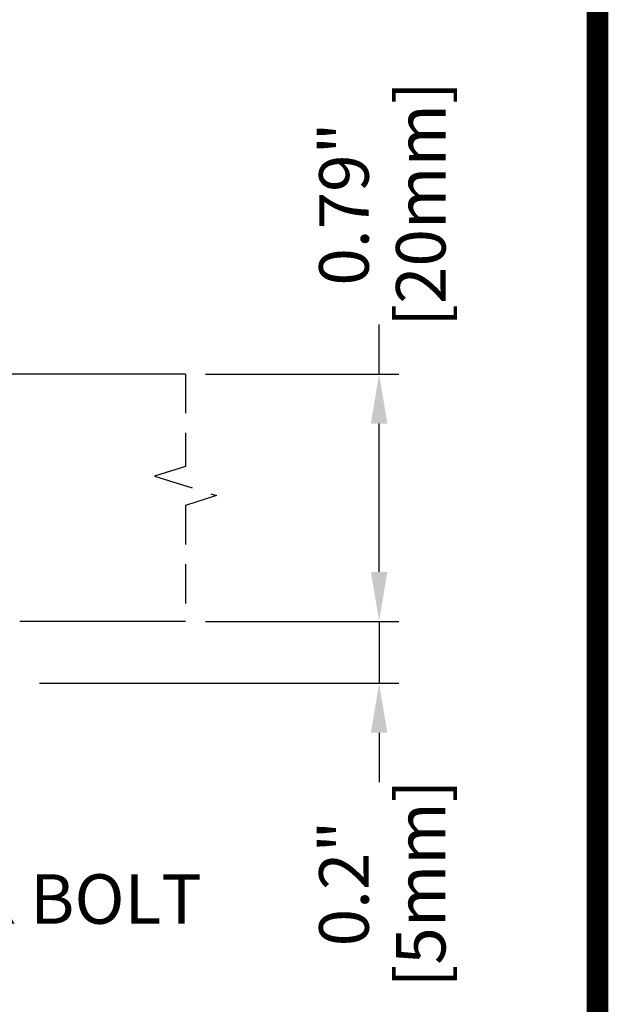
# Model space of a CAD drawing. Units: millimetres. Extents: x 2173 to 5445, y -9164 to -6846.
# Drawn here: x 5207 to 5445, y -8095 to -7697 of the extents above; entities that cross this region are included whole.
import ezdxf

# ---------------------------------------------------------------- set-up
doc = ezdxf.new("R2010")
doc.units = ezdxf.units.MM
doc.header["$LTSCALE"] = 5
doc.linetypes.add('HIDDEN', pattern=[9.525, 6.35, -3.175])
doc.layers.add('1', color=7, linetype='Continuous', true_color=0xffffff)
doc.layers.add('Net Dim', color=5, linetype='Continuous', lineweight=18, true_color=0x0000ff)
doc.layers.add('紫色虛', color=6, linetype='HIDDEN', lineweight=25, true_color=0xff00ff)
doc.layers.add('Net Thay', color=7, linetype='Continuous', lineweight=25)
doc.styles.add('NDC_STD', font='arial.ttf')
doc.dimstyles.new('NDC_10 (in-mm)', dxfattribs={"dimscale": 8, "dimtxt": 2.5, "dimasz": 2.5, "dimexe": 1, "dimexo": 1, "dimgap": 0.5, "dimtad": 0, "dimlfac": 0.03937, "dimzin": 9, "dimdsep": 46, "dimtxsty": 'NDC_STD', "dimcen": 0, "dimclrt": 256, "dimadec": 0, "dimazin": 0, "dimtfac": 1, "dimtmove": 0, "dimatfit": 3, "dimfxl": 0, "dimfrac": 2, "dimtolj": 1, "dimtzin": 0, "dimarcsym": 0})

# ---------------------------------------------------------------- blocks, each defined once
blk = doc.blocks.new('*D9')
at = {"layer": 'Defpoints', "color": 0, "transparency": 16777216}
for p in [(5274.02, -7839.85), (5352.18, -7839.85), (5274.02, -7939.85)]:
    blk.add_point(p, dxfattribs=at)
at = {"layer": 'Net Dim', "color": 0, "lineweight": -2, "transparency": 16777216}
for p, q in [((5352.18, -7839.85), (5352.18, -7819.85)), ((5282.02, -7839.85), (5360.18, -7839.85)), ((5352.18, -7919.85), (5352.18, -7859.85)), ((5282.02, -7939.85), (5360.18, -7939.85))]:
    blk.add_line(p, q, dxfattribs=at)
at = {"layer": 'Net Dim', "color": 0, "transparency": 16777216}
for points in [[(5348.85, -7859.85), (5355.51, -7859.85), (5352.18, -7839.85)], [(5348.85, -7919.85), (5355.51, -7919.85), (5352.18, -7939.85)]]:
    blk.add_solid(points, dxfattribs=at)
at = {"layer": 'Net Dim', "transparency": 16777216, "char_height": 20, "attachment_point": 5, "rotation": 90, "style": 'NDC_STD'}
for s, insert in [('\\A1;[20mm]', (5369, -7771.13)), ('\\A1;0.79"', (5337.97, -7771.13))]:
    blk.add_mtext(s, dxfattribs=dict(at, insert=insert))
blk = doc.blocks.new('*D11')
at = {"layer": 'Defpoints', "color": 0, "transparency": 16777216}
for p in [(5274.02, -7939.85), (5207.03, -7964.85), (5352.18, -7964.85)]:
    blk.add_point(p, dxfattribs=at)
at = {"layer": 'Net Dim', "color": 0, "lineweight": -2, "transparency": 16777216}
for p, q in [((5352.18, -7919.85), (5352.18, -7899.85)), ((5282.02, -7939.85), (5360.18, -7939.85)), ((5352.18, -7939.85), (5352.18, -7964.85)), ((5215.03, -7964.85), (5360.18, -7964.85)), ((5352.18, -7984.85), (5352.18, -8004.85))]:
    blk.add_line(p, q, dxfattribs=at)
at = {"layer": 'Net Dim', "color": 0, "transparency": 16777216}
for points in [[(5348.85, -7919.85), (5355.51, -7919.85), (5352.18, -7939.85)], [(5348.85, -7984.85), (5355.51, -7984.85), (5352.18, -7964.85)]]:
    blk.add_solid(points, dxfattribs=at)
at = {"layer": 'Net Dim', "transparency": 16777216, "char_height": 20, "attachment_point": 5, "rotation": 90, "style": 'NDC_STD'}
for s, insert in [('\\A1;[5mm]', (5368.96, -8045.8)), ('\\A1;0.2"', (5337.97, -8045.8))]:
    blk.add_mtext(s, dxfattribs=dict(at, insert=insert))

msp = doc.modelspace()

# ---------------------------------------------------------------- linework, layer by layer
at = {"layer": '1', "color": 0, "linetype": 'Continuous', "const_width": 8.674}
msp.add_lwpolyline([(2177.728, -9160.065), (2177.728, -6850.065), (5440.391, -6850.065), (5440.391, -9160.065)], close=True, dxfattribs=at)
at = {"layer": 'Net Thay'}
for p, q in [((5274.016, -7839.848), (5057.033, -7839.848)), ((5274.016, -7939.848), (5207.033, -7939.848))]:
    msp.add_line(p, q, dxfattribs=at)
at = {"layer": '紫色虛', "ltscale": 0.5}
msp.add_lwpolyline([(5274.016, -7839.848), (5274.016, -7877.181), (5261.516, -7881.122), (5286.516, -7889.004), (5274.016, -7892.946), (5274.016, -7939.848)], dxfattribs=at)

# ---------------------------------------------------------------- texts
at = {"layer": 'Net Thay', "insert": (5064.475, -8042.08), "char_height": 20, "attachment_point": 1, "style": 'NDC_STD'}
msp.add_mtext('%%C1/4 SUNK BOLT', dxfattribs=at)

# ---------------------------------------------------------------- dimensions: what is measured, and where the dimension line sits
at = {"layer": 'Net Dim'}
dim = msp.add_linear_dim(base=(5352.18, -7839.848), p1=(5274.016, -7939.848), p2=(5274.016, -7839.848), angle=90, dimstyle='NDC_10 (in-mm)', override={"dimlfac": 0.00788, "dimpost": '"\\X'}, dxfattribs=at)
dim.commit()
dim.dimension.update_dxf_attribs({"geometry": '*D9', "text_midpoint": (5352.18, -7771.127), "dimtype": 128})
dim = msp.add_linear_dim(base=(5352.18, -7964.848), p1=(5274.016, -7939.848), p2=(5207.033, -7964.848), angle=90, dimstyle='NDC_10 (in-mm)', override={"dimlfac": 0.00788, "dimpost": '"\\X'}, dxfattribs=at)
dim.commit()
dim.dimension.update_dxf_attribs({"geometry": '*D11', "text_midpoint": (5352.18, -8045.798)})

# ---------------------------------------------------------------- leaders
at = {"layer": 'Net Thay', "annotation_type": 0, "has_hookline": 1, "hookline_direction": 0, "text_width": 225.007}
msp.add_leader([(5037.033, -7967.348), (5046.618, -8052.08), (5060.475, -8052.08)], dimstyle='NDC_10 (in-mm)', override={"dimgap": 0.5, "dimtad": 0}, dxfattribs=at)

doc.saveas('drawing.dxf')
